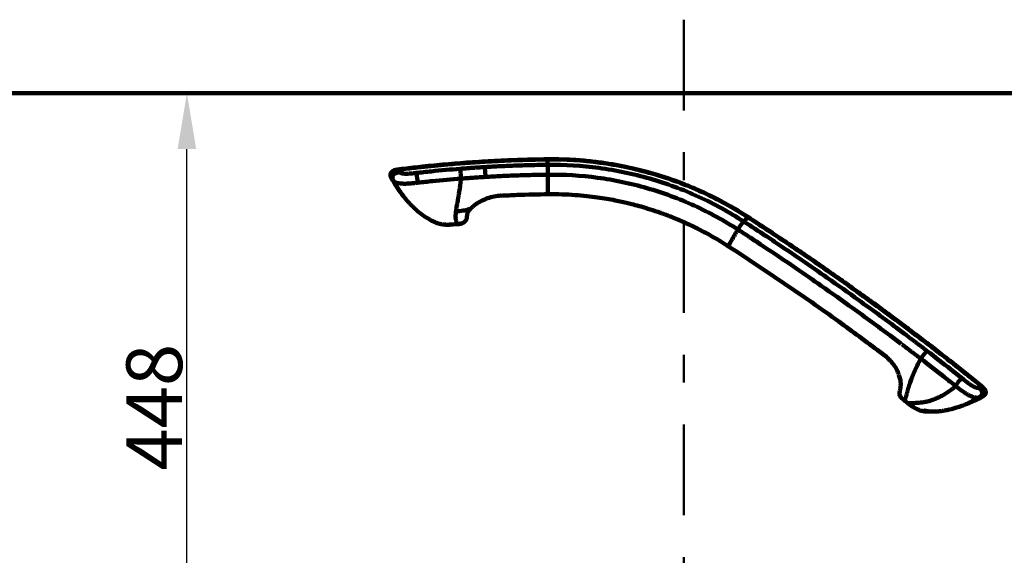
# Model space of a CAD drawing. Units: millimetres. Extents: x 0 to 4000, y 0 to 4000.
# Drawn here: x 1191 to 1897, y 1393 to 1777 of the extents above; entities that cross this region are included whole.
import ezdxf

# ---------------------------------------------------------------- set-up
doc = ezdxf.new("R2010")
doc.units = ezdxf.units.MM
doc.header["$MEASUREMENT"] = 0
doc.linetypes.add('2-1 Center', pattern=[145, 65, -30, 20, -30])
doc.linetypes.add('Center', pattern=[4, 2.5, -0.5, 0.5, -0.5])
doc.layers.add('___', color=1, linetype='Center')
doc.layers.add('RAHMEN025', color=3, linetype='Continuous', lineweight=9)
doc.styles.add('Arial', font='arial.ttf')
doc.dimstyles.new('Standard (TOTO) (Bathtub)', dxfattribs={"dimscale": 0.8, "dimtxt": 40, "dimasz": 40, "dimexe": 20, "dimexo": 15, "dimgap": 3, "dimtad": 1, "dimtoh": 1, "dimdec": 0, "dimzin": 1, "dimdsep": 46, "dimtxsty": 'Arial', "dimcen": 20, "dimadec": 0, "dimazin": 1, "dimtfac": 1, "dimtdec": 4, "dimtix": 1, "dimtofl": 0, "dimtmove": 1, "dimatfit": 3, "dimfxl": 0, "dimtolj": 1, "dimtzin": 1, "dimarcsym": 0})

# ---------------------------------------------------------------- blocks, each defined once
blk = doc.blocks.new('*D2')
at = {"layer": 'Defpoints', "color": 0}
for p in [(1308.76, 1724.45), (1311.1, 1724.45), (1308.76, 1274.54)]:
    blk.add_point(p, dxfattribs=at)
at = {"layer": 'RAHMEN025', "color": 0, "lineweight": -2}
for p, q in [((1323.76, 1724.45), (1331.1, 1724.45)), ((1311.1, 1314.54), (1311.1, 1684.45)), ((1323.76, 1274.54), (1331.1, 1274.54))]:
    blk.add_line(p, q, dxfattribs=at)
at = {"layer": 'RAHMEN025', "color": 0}
for points in [[(1317.77, 1684.45), (1304.43, 1684.45), (1311.1, 1724.45)], [(1304.43, 1314.54), (1317.77, 1314.54), (1311.1, 1274.54)]]:
    blk.add_solid(points, dxfattribs=at)
at = {"layer": 'RAHMEN025', "color": 0, "insert": (1287.68, 1499.49), "char_height": 40, "attachment_point": 5, "rotation": 90, "style": 'Arial'}
blk.add_mtext('\\A1;448', dxfattribs=at)
blk = doc.blocks.new('*D3')
at = {"layer": 'Defpoints', "color": 0}
for p in [(1365.41, 1724.44), (733.54, 1149.31), (1106.93, 1149.31)]:
    blk.add_point(p, dxfattribs=at)
at = {"layer": 'RAHMEN025', "color": 0, "lineweight": -2}
for p, q in [((1350.41, 1724.44), (713.54, 1724.44)), ((733.54, 1684.44), (733.54, 1189.31)), ((1091.93, 1149.31), (713.54, 1149.31))]:
    blk.add_line(p, q, dxfattribs=at)
at = {"layer": 'RAHMEN025', "color": 0}
for points in [[(740.21, 1684.44), (726.88, 1684.44), (733.54, 1724.44)], [(726.88, 1189.31), (740.21, 1189.31), (733.54, 1149.31)]]:
    blk.add_solid(points, dxfattribs=at)
at = {"layer": 'RAHMEN025', "color": 0, "insert": (710.12, 1436.88), "char_height": 40, "attachment_point": 5, "rotation": 90, "style": 'Arial'}
blk.add_mtext('\\A1;565', dxfattribs=at)
blk = doc.blocks.new('FSSS')
at = {"color": 0, "linetype": 'ByBlock', "lineweight": -2}
for p, q in [((449637.85, 213051.94), (449637.86, 213051.78)), ((449525.32, 213041.23), (449525.42, 213041.76)), ((449535.26, 213045.17), (449535.17, 213045.17)), ((449536.11, 213045.12), (449535.26, 213045.17)), ((449604.26, 213025.95), (449604.29, 213025.92)), ((449557.28, 213006.84), (449557.57, 213006.73)), ((449580.12, 213011), (449580.24, 213011.93)), ((449781.53, 213010.29), (449781.73, 213010.37)), ((449573.26, 213005.53), (449570.27, 213005.29)), ((449570.34, 213005.23), (449573.3, 213005.45)), ((449570.34, 213005.23), (449573.3, 213005.45)), ((449883.39, 212907.73), (449883.38, 212907.72)), ((449928.83, 212905.4), (449928.62, 212905.34)), ((449944.76, 212892.85), (449928.87, 212905.44)), ((449944.8, 212892.8), (449943.69, 212893.41)), ((449946.1, 212880.12), (449946.43, 212880.28)), ((449933.44, 212874.85), (449933.25, 212874.79)), ((449933.98, 212875.06), (449933.44, 212874.85)), ((449910.09, 212871.19), (449911.78, 212871.14))]:
    blk.add_line(p, q, dxfattribs=at)
for points, knots in [([(449637.85, 213051.96), (449631.55, 213051.86), (449618.99, 213051.64), (449600.42, 213050.84), (449582.4, 213049.75), (449565.14, 213048.37), (449549.47, 213046.87), (449539.58, 213045.7), (449535.17, 213045.18)], [0, 0, 0, 0, 0.183584, 0.366107, 0.541461, 0.709676, 0.870713, 1, 1, 1, 1]), ([(449637.86, 213051.78), (449637.06, 213051.77), (449634.67, 213051.74), (449629.88, 213051.66), (449623.5, 213051.51), (449615.52, 213051.27), (449605.95, 213050.89), (449594, 213050.28), (449580.46, 213049.4), (449564.55, 213048.13), (449549.77, 213046.69), (449539.77, 213045.56), (449536.11, 213045.12)], [0.0203859, 0.0203859, 0.0203859, 0.0203859, 0.0227673, 0.0275302, 0.0346746, 0.041819, 0.0513449, 0.0632522, 0.0775409, 0.0918297, 0.1108814, 0.1218668, 0.1218668, 0.1218668, 0.1218668]), ([(449781.75, 213010.39), (449778.57, 213012.4), (449772.21, 213016.43), (449762.58, 213021.77), (449753.26, 213026.48), (449744.55, 213030.45), (449736.52, 213033.78), (449729.18, 213036.56), (449722.54, 213038.85), (449716.17, 213040.87), (449709.51, 213042.8), (449702.01, 213044.74), (449693.56, 213046.65), (449684.12, 213048.44), (449673.7, 213049.99), (449662.31, 213051.19), (449650.25, 213051.95), (449641.99, 213051.95), (449637.85, 213051.95)], [0, 0, 0, 0, 0.074211, 0.148734, 0.217498, 0.280456, 0.337712, 0.38932, 0.435312, 0.476426, 0.521281, 0.572192, 0.629194, 0.692369, 0.761719, 0.837026, 0.918393, 1, 1, 1, 1]), ([(449781.53, 213010.29), (449771.09, 213017.05), (449760.03, 213023.13), (449737, 213033.66), (449725.03, 213038.1), (449700.56, 213045.17), (449688.05, 213047.79), (449662.94, 213051.18), (449650.33, 213051.93), (449637.86, 213051.78)], [0, 0, 0, 0, 0.25, 0.25, 0.5, 0.5, 0.75, 0.75, 1, 1, 1, 1]), ([(449637.86, 213051.78), (449637.86, 213051.69), (449637.86, 213051.52), (449637.87, 213051.24), (449637.88, 213050.95), (449637.88, 213050.66), (449637.89, 213050.35), (449637.89, 213050.04), (449637.9, 213049.72), (449637.9, 213049.39), (449637.91, 213049.04), (449637.92, 213048.69), (449637.92, 213048.34), (449637.93, 213048.09), (449637.93, 213047.96)], [0, 0, 0, 0, 0.083413, 0.166816, 0.250207, 0.333586, 0.416951, 0.5003, 0.583633, 0.666948, 0.750243, 0.833518, 0.916771, 1, 1, 1, 1]), ([(449525.42, 213041.76), (449525.42, 213041.76), (449525.42, 213041.76), (449525.42, 213041.75), (449525.41, 213041.74), (449525.41, 213041.73), (449525.39, 213041.66), (449525.36, 213041.52), (449525.35, 213041.38), (449525.35, 213041.24), (449525.36, 213041.11), (449525.39, 213040.98), (449525.41, 213040.91)], [0, 0, 0, 0, 0.00915, 0.0183, 0.02745, 0.0366, 0.06667, 0.27745, 0.5183, 0.550003, 0.75915, 1, 1, 1, 1]), ([(449530.32, 213043.77), (449529.09, 213043.6), (449526.8, 213043.28), (449525.57, 213041.71), (449525.41, 213040.91)], [0.3786242, 0.3786242, 0.3786242, 0.3786242, 0.7119575, 1, 1, 1, 1]), ([(449525.43, 213041.78), (449525.42, 213041.77), (449525.42, 213041.76), (449525.41, 213041.74), (449525.41, 213041.74)], [0, 0, 0, 0, 0.500109, 1, 1, 1, 1]), ([(449535.27, 213045.21), (449534.09, 213045.08), (449532, 213044.85), (449529.19, 213044.45), (449527.38, 213043.85), (449526.09, 213042.99), (449525.68, 213042.25), (449525.45, 213041.84)], [0, 0, 0, 0, 0.313085, 0.553806, 0.737968, 0.855026, 1, 1, 1, 1]), ([(449530.32, 213043.77), (449530.33, 213043.79), (449530.33, 213043.81), (449530.35, 213043.85), (449530.37, 213043.89), (449530.41, 213043.93), (449530.45, 213043.97), (449530.49, 213043.99), (449530.5, 213044.01)], [0, 0, 0, 0, 0.176811, 0.34915, 0.517311, 0.681609, 0.842385, 1, 1, 1, 1]), ([(449530.81, 213043.28), (449530.78, 213043.3), (449530.71, 213043.34), (449530.59, 213043.42), (449530.48, 213043.5), (449530.4, 213043.58), (449530.35, 213043.64), (449530.32, 213043.71), (449530.32, 213043.75), (449530.32, 213043.77)], [0, 0, 0, 0, 0.125188, 0.250344, 0.500566, 0.63007, 0.751005, 0.878914, 1, 1, 1, 1]), ([(449530.5, 213044.01), (449530.52, 213044.02), (449530.56, 213044.04), (449530.62, 213044.08), (449530.69, 213044.11), (449530.77, 213044.15), (449530.86, 213044.19), (449530.96, 213044.22), (449531.06, 213044.26), (449531.17, 213044.29), (449531.43, 213044.37), (449531.9, 213044.49), (449532.64, 213044.64), (449533.46, 213044.77), (449534.32, 213044.9), (449535.22, 213045.01), (449535.81, 213045.08), (449536.11, 213045.12)], [0, 0, 0, 0, 0.027416, 0.054412, 0.081057, 0.10742, 0.133572, 0.159588, 0.185543, 0.211513, 0.237572, 0.355924, 0.482474, 0.601575, 0.736334, 0.866885, 1, 1, 1, 1]), ([(449531.64, 213042.74), (449531.57, 213042.79), (449531.44, 213042.87), (449531.26, 213042.99), (449531.08, 213043.11), (449530.95, 213043.19), (449530.87, 213043.24), (449530.85, 213043.25), (449530.83, 213043.27), (449530.82, 213043.27), (449530.81, 213043.28)], [0.42185, 0.42185, 0.42185, 0.42185, 0.5323375, 0.642825, 0.7533125, 0.8638, 0.87535, 0.8869, 0.89845, 0.91, 0.91, 0.91, 0.91]), ([(449531.82, 213042.62), (449531.87, 213042.59), (449531.95, 213042.54), (449532.08, 213042.45), (449532.22, 213042.37), (449532.37, 213042.29), (449532.53, 213042.21), (449532.71, 213042.13), (449532.9, 213042.05), (449533.18, 213041.95), (449533.57, 213041.84), (449534.34, 213041.68), (449535.33, 213041.58), (449536.51, 213041.56), (449537.46, 213041.58), (449538.46, 213041.63), (449539.48, 213041.7), (449540.5, 213041.8), (449541.36, 213041.88), (449542.04, 213041.96), (449542.56, 213042.01), (449543.07, 213042.07), (449543.41, 213042.11), (449543.59, 213042.13)], [0, 0, 0, 0, 0.03125, 0.0625, 0.09375, 0.125, 0.15625, 0.1875, 0.21875, 0.25, 0.3125, 0.375, 0.5, 0.5625, 0.625, 0.6875, 0.75, 0.8125, 0.875, 0.90625, 0.9375, 0.96875, 1, 1, 1, 1]), ([(449543.59, 213042.13), (449547.26, 213042.54), (449557.82, 213043.66), (449568.39, 213044.61), (449575.29, 213045.14)], [0.08215066, 0.08215066, 0.08215066, 0.08215066, 0.09318706, 0.11382019, 0.11382019, 0.11382019, 0.11382019]), ([(449543.59, 213042.13), (449543.6, 213042.11), (449543.64, 213042.07), (449543.69, 213042), (449543.74, 213041.93), (449543.79, 213041.85), (449543.83, 213041.76), (449543.88, 213041.66), (449543.92, 213041.55), (449543.96, 213041.43), (449544, 213041.29), (449544.04, 213041.14), (449544.08, 213040.97), (449544.11, 213040.78), (449544.15, 213040.57), (449544.18, 213040.35), (449544.22, 213040.1), (449544.25, 213039.84), (449544.29, 213039.57), (449544.33, 213039.28), (449544.37, 213038.98), (449544.41, 213038.68), (449544.46, 213038.38), (449544.5, 213038.13), (449544.53, 213037.93), (449544.56, 213037.78), (449544.58, 213037.63), (449544.61, 213037.48), (449544.64, 213037.33), (449544.67, 213037.18), (449544.7, 213037.03), (449544.74, 213036.84), (449544.79, 213036.6), (449544.85, 213036.31), (449544.92, 213036.02), (449544.99, 213035.74), (449545.06, 213035.46), (449545.11, 213035.28), (449545.13, 213035.19)], [0, 0, 0, 0, 0.03125, 0.0625, 0.09375, 0.125, 0.15625, 0.1875, 0.21875, 0.25, 0.28125, 0.3125, 0.34375, 0.375, 0.40625, 0.4375, 0.46875, 0.5, 0.53125, 0.5625, 0.59375, 0.625, 0.65625, 0.6875, 0.703125, 0.71875, 0.734375, 0.75, 0.765625, 0.78125, 0.796875, 0.8125, 0.84375, 0.875, 0.90625, 0.9375, 0.96875, 1, 1, 1, 1]), ([(449575.29, 213045.14), (449575.65, 213045.17), (449576.39, 213045.23), (449577.49, 213045.31), (449578.71, 213045.4), (449580.18, 213045.51), (449581.9, 213045.64), (449583.61, 213045.76), (449585.08, 213045.86), (449586.31, 213045.94), (449587.41, 213046.01), (449588.51, 213046.09), (449589.56, 213046.15), (449590.47, 213046.21), (449591.18, 213046.25), (449591.7, 213046.28), (449592.07, 213046.31), (449592.37, 213046.33), (449592.65, 213046.34), (449592.83, 213046.35), (449592.92, 213046.36)], [0.04708706, 0.04708706, 0.04708706, 0.04708706, 0.04818499, 0.04928291, 0.05038083, 0.05184472, 0.05367459, 0.05550445, 0.05696835, 0.05806627, 0.05916419, 0.06026211, 0.06136003, 0.06227496, 0.06300691, 0.06346437, 0.06383035, 0.06410483, 0.06437931, 0.06465379, 0.06465379, 0.06465379, 0.06465379]), ([(449575.29, 213045.14), (449575.3, 213045.05), (449575.31, 213044.96), (449575.33, 213044.71), (449575.35, 213044.55), (449575.38, 213044.17), (449575.41, 213043.94), (449575.45, 213043.42), (449575.48, 213043.13), (449575.53, 213042.49), (449575.56, 213042.13), (449575.62, 213041.38), (449575.65, 213040.99), (449575.71, 213040.17), (449575.74, 213039.76), (449575.81, 213038.93), (449575.84, 213038.51), (449575.87, 213038.1)], [0, 0, 0, 0, 0.125, 0.125, 0.25, 0.25, 0.375, 0.375, 0.5, 0.5, 0.625, 0.625, 0.75, 0.75, 0.875, 0.875, 1, 1, 1, 1]), ([(449592.92, 213046.36), (449596.67, 213046.58), (449604.17, 213046.98), (449615.42, 213047.45), (449625.42, 213047.75), (449632.93, 213047.9), (449636.68, 213047.95), (449637.93, 213047.96)], [0.01636656, 0.01636656, 0.01636656, 0.01636656, 0.02756821, 0.03876986, 0.0499715, 0.05743927, 0.06117312, 0.06117312, 0.06117312, 0.06117312]), ([(449592.92, 213046.36), (449592.93, 213046.27), (449592.94, 213046.17), (449592.96, 213045.92), (449592.97, 213045.76), (449593, 213045.38), (449593.01, 213045.15), (449593.05, 213044.63), (449593.07, 213044.34), (449593.11, 213043.7), (449593.13, 213043.34), (449593.18, 213042.59), (449593.2, 213042.19), (449593.25, 213041.38), (449593.27, 213040.96), (449593.32, 213040.13), (449593.34, 213039.72), (449593.37, 213039.3)], [0, 0, 0, 0, 0.125, 0.125, 0.25, 0.25, 0.375, 0.375, 0.5, 0.5, 0.625, 0.625, 0.75, 0.75, 0.875, 0.875, 1, 1, 1, 1]), ([(449637.93, 213047.96), (449650.11, 213048.11), (449662.44, 213047.37), (449686.98, 213044.07), (449699.2, 213041.5), (449723.11, 213034.6), (449734.81, 213030.26), (449757.31, 213019.97), (449768.12, 213014.03), (449778.33, 213007.42)], [0, 0, 0, 0, 0.25, 0.25, 0.5, 0.5, 0.75, 0.75, 1, 1, 1, 1]), ([(449638.02, 213040.9), (449638.02, 213041.07), (449638.01, 213041.44), (449638.01, 213042.02), (449638, 213042.64), (449637.99, 213043.3), (449637.98, 213043.97), (449637.97, 213044.64), (449637.97, 213045.29), (449637.96, 213045.88), (449637.95, 213046.4), (449637.95, 213046.83), (449637.94, 213047.19), (449637.94, 213047.47), (449637.93, 213047.68), (449637.93, 213047.84), (449637.93, 213047.92), (449637.93, 213047.96)], [0, 0, 0, 0, 0.057631, 0.120568, 0.187434, 0.256551, 0.326126, 0.394708, 0.461838, 0.528574, 0.596938, 0.667714, 0.739783, 0.810982, 0.879077, 0.942395, 1, 1, 1, 1]), ([(449525.29, 213041.28), (449525.27, 213040.98), (449525.22, 213040.38), (449525.51, 213039.22), (449525.94, 213038.45), (449526.22, 213037.94)], [0, 0, 0, 0, 0.2544693, 0.5053603, 1, 1, 1, 1]), ([(449525.41, 213040.91), (449525.38, 213040.76), (449525.36, 213040.54), (449525.37, 213040.24), (449525.4, 213040.02), (449525.44, 213039.81), (449525.5, 213039.59), (449525.55, 213039.44), (449525.6, 213039.3), (449525.65, 213039.16), (449525.73, 213038.97), (449525.82, 213038.77), (449525.92, 213038.57), (449526.02, 213038.37), (449526.12, 213038.18), (449526.23, 213037.99), (449526.3, 213037.86), (449526.37, 213037.73), (449526.41, 213037.67), (449526.45, 213037.6)], [0, 0, 0, 0, 0.125, 0.1875, 0.25, 0.3125, 0.375, 0.4375, 0.449997, 0.5, 0.5625, 0.625, 0.6875, 0.75, 0.8125, 0.875, 0.93333, 0.9375, 1, 1, 1, 1]), ([(449526.11, 213038.13), (449527.51, 213035.8), (449530.12, 213031.46), (449533.6, 213026.64), (449535.69, 213024.19), (449536.25, 213023.53)], [0, 0, 0, 0, 0.457863, 0.853955, 1, 1, 1, 1]), ([(449526.45, 213037.6), (449526.39, 213037.68), (449526.29, 213037.81), (449526.23, 213037.94), (449526.2, 213037.99)], [0, 0, 0, 0, 0.645243, 1, 1, 1, 1]), ([(449527.58, 213036.43), (449527.53, 213036.47), (449527.42, 213036.56), (449527.25, 213036.72), (449527.08, 213036.88), (449526.98, 213036.99), (449526.92, 213037.04), (449526.91, 213037.06), (449526.9, 213037.07), (449526.85, 213037.12), (449526.76, 213037.21), (449526.65, 213037.34), (449526.54, 213037.47), (449526.48, 213037.56), (449526.45, 213037.6)], [0, 0, 0, 0, 0.1104875, 0.220975, 0.3314625, 0.44195, 0.4535, 0.46505, 0.4766, 0.48815, 0.5936125, 0.699075, 0.8045375, 0.91, 0.91, 0.91, 0.91]), ([(449545.13, 213035.19), (449544.88, 213035.16), (449544.38, 213035.1), (449543.63, 213035.02), (449542.89, 213034.94), (449541.89, 213034.83), (449540.64, 213034.71), (449539.16, 213034.59), (449537.7, 213034.51), (449536.27, 213034.46), (449534.91, 213034.45), (449533.19, 213034.5), (449531.67, 213034.66), (449530.43, 213034.93), (449529.77, 213035.13), (449529.31, 213035.32), (449529, 213035.46), (449528.72, 213035.6), (449528.47, 213035.75), (449528.24, 213035.9), (449528.04, 213036.05), (449527.86, 213036.19), (449527.76, 213036.28), (449527.7, 213036.32)], [0, 0, 0, 0, 0.03125, 0.0625, 0.09375, 0.125, 0.1875, 0.25, 0.3125, 0.375, 0.4375, 0.5, 0.625, 0.6875, 0.75, 0.78125, 0.8125, 0.84375, 0.875, 0.90625, 0.9375, 0.96875, 1, 1, 1, 1]), ([(449536.3, 213023.46), (449535.97, 213023.84), (449535.11, 213024.81), (449533.64, 213026.79), (449531.94, 213029.21), (449530.2, 213031.94), (449528.78, 213034.36), (449527.95, 213035.87), (449527.7, 213036.32)], [0, 0, 0, 0, 0.124391, 0.317308, 0.512007, 0.709909, 0.912725, 1, 1, 1, 1]), ([(449575.87, 213038.1), (449569.03, 213037.56), (449558.78, 213036.65), (449548.54, 213035.57), (449545.13, 213035.19)], [0.08215066, 0.08215066, 0.08215066, 0.08215066, 0.10278379, 0.11310036, 0.11310036, 0.11310036, 0.11310036]), ([(449572.26, 213014.74), (449572.27, 213014.8), (449572.29, 213014.96), (449572.35, 213015.41), (449572.44, 213016.09), (449572.62, 213017.23), (449572.85, 213018.6), (449573.11, 213020.05), (449573.36, 213021.48), (449573.57, 213022.61), (449573.74, 213023.6), (449573.81, 213023.98), (449573.86, 213024.3), (449573.91, 213024.59), (449573.98, 213024.99), (449574.09, 213025.61), (449574.22, 213026.4), (449574.41, 213027.53), (449574.65, 213028.99), (449574.99, 213031.16), (449575.27, 213033.14), (449575.42, 213034.35), (449575.45, 213034.53)], [0.1357615, 0.1357615, 0.1357615, 0.1357615, 0.149824, 0.1709177, 0.2295115, 0.2881052, 0.3857615, 0.4638865, 0.5107615, 0.5888865, 0.6156722, 0.6357615, 0.6357615, 0.6558508, 0.6709177, 0.6826365, 0.7295115, 0.7607615, 0.8076365, 0.8857615, 0.9834177, 1, 1, 1, 1]), ([(449575.45, 213034.53), (449575.46, 213034.63), (449575.48, 213034.82), (449575.52, 213035.12), (449575.56, 213035.39), (449575.62, 213035.93), (449575.72, 213036.73), (449575.8, 213037.5), (449575.85, 213037.94), (449575.86, 213038.04), (449575.87, 213038.1)], [0.6034714, 0.6034714, 0.6034714, 0.6034714, 0.6368048, 0.6701381, 0.7034714, 0.7286714, 0.8538714, 0.9701381, 0.9790714, 1, 1, 1, 1]), ([(449593.37, 213039.3), (449593.28, 213039.3), (449593.09, 213039.29), (449592.82, 213039.27), (449592.51, 213039.25), (449592.14, 213039.22), (449591.62, 213039.19), (449590.92, 213039.15), (449590.01, 213039.09), (449588.97, 213039.02), (449587.89, 213038.95), (449586.81, 213038.87), (449585.59, 213038.79), (449584.14, 213038.69), (449582.44, 213038.57), (449580.74, 213038.45), (449579.28, 213038.35), (449578.05, 213038.26), (449576.95, 213038.18), (449576.23, 213038.13), (449575.87, 213038.1)], [0.04708706, 0.04708706, 0.04708706, 0.04708706, 0.04736154, 0.04763603, 0.04791051, 0.04827648, 0.04873395, 0.04946589, 0.05038083, 0.05147875, 0.05257667, 0.05367459, 0.05477251, 0.0562364, 0.05806627, 0.05989613, 0.06136003, 0.06245795, 0.06355587, 0.06465379, 0.06465379, 0.06465379, 0.06465379]), ([(449638.02, 213040.9), (449636.78, 213040.88), (449633.05, 213040.83), (449625.61, 213040.68), (449615.68, 213040.39), (449604.52, 213039.92), (449597.08, 213039.52), (449593.37, 213039.3)], [0.01636653, 0.01636653, 0.01636653, 0.01636653, 0.02010041, 0.02756818, 0.03876983, 0.04997147, 0.06117312, 0.06117312, 0.06117312, 0.06117312]), ([(449774.28, 213001.54), (449764.37, 213007.96), (449753.88, 213013.73), (449732.04, 213023.71), (449720.69, 213027.92), (449697.48, 213034.63), (449685.62, 213037.12), (449661.8, 213040.32), (449649.84, 213041.04), (449638.02, 213040.9)], [0, 0, 0, 0, 0.25, 0.25, 0.5, 0.5, 0.75, 0.75, 1, 1, 1, 1]), ([(449638.02, 213040.9), (449638.03, 213039.95), (449638.05, 213038.07), (449638.08, 213035.41), (449638.11, 213032.94), (449638.13, 213030.73), (449638.15, 213028.86), (449638.16, 213027.54), (449638.17, 213026.86), (449638.16, 213026.97), (449638.16, 213026.99)], [0, 0, 0, 0, 0.136395, 0.272895, 0.409269, 0.545763, 0.682214, 0.818758, 0.955338, 1, 1, 1, 1]), ([(449536.25, 213023.45), (449536.79, 213022.82), (449537.84, 213021.58), (449539.35, 213019.98), (449540.71, 213018.64), (449541.87, 213017.5), (449543.1, 213016.35), (449544.4, 213015.16), (449545.69, 213014.04), (449546.93, 213013.03), (449548.1, 213012.14), (449549.14, 213011.39), (449550.27, 213010.63), (449551.56, 213009.81), (449553.17, 213008.87), (449555.15, 213007.81), (449556.56, 213007.15), (449557.33, 213006.78)], [0, 0, 0, 0, 0.048677, 0.094778, 0.138808, 0.183349, 0.237615, 0.302572, 0.378157, 0.454634, 0.528998, 0.589756, 0.639048, 0.699729, 0.77937, 0.878784, 1, 1, 1, 1]), ([(449583.89, 213017.6), (449584.41, 213018.09), (449585.4, 213019.01), (449587.25, 213020.33), (449589.15, 213021.48), (449591.17, 213022.51), (449593.06, 213023.34), (449594.38, 213023.84), (449594.87, 213024.02)], [0, 0, 0, 0, 0.216095, 0.409981, 0.58221, 0.732418, 0.901663, 1, 1, 1, 1]), ([(449594.86, 213024.02), (449596.46, 213024.52), (449599.56, 213025.49), (449602.73, 213025.76), (449604.27, 213025.89)], [0, 0, 0, 0, 0.5142436, 1, 1, 1, 1]), ([(449604.3, 213025.81), (449608.22, 213026.01), (449619.59, 213026.6), (449630.98, 213026.78), (449638.43, 213026.9)], [0, 0, 0, 0, 0.345113, 1, 1, 1, 1]), ([(449638.16, 213026.9), (449641.53, 213026.9), (449648, 213026.89), (449657.29, 213026.4), (449665.75, 213025.64), (449673.37, 213024.69), (449680.1, 213023.64), (449685.95, 213022.56), (449690.93, 213021.52), (449695.31, 213020.51), (449699.86, 213019.37), (449705.2, 213017.92), (449711.67, 213015.98), (449719.08, 213013.5), (449727.38, 213010.38), (449736.52, 213006.52), (449746.38, 213001.82), (449756.91, 212996.19), (449763.94, 212991.8), (449767.59, 212989.52)], [0, 0, 0, 0, 0.07383, 0.141898, 0.204062, 0.260218, 0.310285, 0.353476, 0.390701, 0.421937, 0.452151, 0.493774, 0.543201, 0.600408, 0.665344, 0.737925, 0.818024, 0.905463, 1, 1, 1, 1]), ([(449572.26, 213014.74), (449572.24, 213014.63), (449572.22, 213014.42), (449572.18, 213014.11), (449572.15, 213013.81), (449572.12, 213013.52), (449572.09, 213013.24), (449572.07, 213012.96), (449572.05, 213012.7), (449572.04, 213012.44), (449572.02, 213012.19), (449572.01, 213011.94), (449572, 213011.71), (449571.99, 213011.07), (449572.01, 213010.14), (449572.12, 213009), (449572.31, 213008.01), (449572.55, 213007.2), (449572.78, 213006.55), (449573.01, 213006.02), (449573.18, 213005.69), (449573.26, 213005.53)], [0, 0, 0, 0, 0.021258, 0.042448, 0.063569, 0.084617, 0.10559, 0.126484, 0.147296, 0.168022, 0.188661, 0.209207, 0.229658, 0.25001, 0.377873, 0.499995, 0.628527, 0.749997, 0.836923, 0.920321, 1, 1, 1, 1]), ([(449572.26, 213014.74), (449573.99, 213014.82), (449576.56, 213014.94), (449579.78, 213015.51), (449581.85, 213016.25), (449583.25, 213016.97), (449583.78, 213017.55), (449583.87, 213017.65)], [0, 0, 0, 0, 0.412193, 0.609225, 0.793259, 0.962339, 1, 1, 1, 1]), ([(449580.23, 213011.49), (449580.23, 213011.67), (449580.22, 213012.02), (449580.34, 213012.77), (449580.66, 213013.71), (449581.34, 213014.86), (449582.34, 213016.18), (449583.46, 213017.21), (449584, 213017.7)], [0, 0, 0, 0, 0.197108, 0.382895, 0.556861, 0.718225, 0.86622, 1, 1, 1, 1]), ([(449557.48, 213006.72), (449557.93, 213006.53), (449558.5, 213006.28), (449559.1, 213006.1), (449559.24, 213006.06)], [0, 0, 0, 0, 0.768018, 1, 1, 1, 1]), ([(449557.57, 213006.73), (449558.15, 213006.48), (449559.58, 213005.87), (449562, 213005.34), (449565.67, 213004.96), (449568.43, 213005.16), (449570.27, 213005.29)], [0, 0, 0, 0, 0.146671, 0.359981, 0.573336, 1, 1, 1, 1]), ([(449573.26, 213005.53), (449574.31, 213005.62), (449575.87, 213005.75), (449577.76, 213006.59), (449578.92, 213007.54), (449579.73, 213008.81), (449580.19, 213010.16), (449580.14, 213011.08), (449580.13, 213011.49)], [0, 0, 0, 0, 0.304139, 0.449878, 0.591893, 0.734345, 0.88228, 1, 1, 1, 1]), ([(449573.3, 213005.45), (449573.3, 213005.45), (449573.72, 213005.48), (449574.98, 213005.58), (449576.78, 213005.98), (449578.45, 213006.95), (449579.02, 213007.81), (449579.28, 213008.2)], [0, 0, 0, 0, 0.000009, 0.182299, 0.553524, 0.795409, 1, 1, 1, 1]), ([(449579.32, 213008.17), (449579.38, 213008.24), (449579.52, 213008.43), (449579.6, 213008.66), (449579.65, 213008.79)], [0, 0, 0, 0, 0.392829, 1, 1, 1, 1]), ([(449778.33, 213007.42), (449778.29, 213007.38), (449778.2, 213007.29), (449778.04, 213007.12), (449777.82, 213006.87), (449777.55, 213006.53), (449777.21, 213006.07), (449776.81, 213005.5), (449776.36, 213004.84), (449775.91, 213004.14), (449775.45, 213003.43), (449775.03, 213002.75), (449774.64, 213002.13), (449774.39, 213001.73), (449774.28, 213001.54)], [0, 0, 0, 0, 0.072953, 0.154518, 0.242318, 0.332363, 0.420434, 0.504863, 0.588324, 0.67379, 0.760761, 0.846334, 0.927055, 1, 1, 1, 1]), ([(449778.33, 213007.42), (449778.72, 213007.16), (449779.88, 213006.41), (449782.6, 213004.64), (449787.65, 213001.35), (449795.78, 212996), (449806.96, 212988.55), (449821.53, 212978.67), (449839.82, 212966.02), (449862.47, 212949.92), (449878.91, 212937.86), (449887.82, 212931.21)], [0.1019746, 0.1019746, 0.1019746, 0.1019746, 0.1033636, 0.1061415, 0.1116974, 0.1214202, 0.1353099, 0.1519775, 0.174201, 0.2019803, 0.2353156, 0.2353156, 0.2353156, 0.2353156]), ([(449928.62, 212905.34), (449916.77, 212914.63), (449894.84, 212931.42), (449864.49, 212953.69), (449839.89, 212971.1), (449820.25, 212984.62), (449804.63, 212995.13), (449793.11, 213002.75), (449785.75, 213007.55), (449782.59, 213009.6), (449781.53, 213010.29)], [0.1019744, 0.1019744, 0.1019744, 0.1019744, 0.1471368, 0.1847721, 0.2148804, 0.2374616, 0.2562792, 0.2713333, 0.2788604, 0.2826239, 0.2826239, 0.2826239, 0.2826239]), ([(449928.88, 212905.44), (449925.33, 212908.21), (449918.53, 212913.52), (449908.71, 212921.05), (449899.74, 212927.86), (449891.63, 212933.95), (449884.82, 212939.01), (449879.2, 212943.15), (449874.67, 212946.46), (449870.69, 212949.36), (449867.03, 212952.02), (449862.9, 212955), (449857.8, 212958.65), (449851.49, 212963.15), (449844.23, 212968.27), (449836.04, 212974), (449826.94, 212980.28), (449816.96, 212987.1), (449806.09, 212994.42), (449794.26, 213002.27), (449786.03, 213007.63), (449781.76, 213010.41)], [0, 0, 0, 0, 0.0746874, 0.143178, 0.2054708, 0.2615656, 0.3114636, 0.3463235, 0.3773599, 0.4045733, 0.4280345, 0.4524767, 0.4891405, 0.532027, 0.5811352, 0.6364625, 0.6980062, 0.7645026, 0.8369981, 0.9154952, 1, 1, 1, 1]), ([(449563.58, 213005.23), (449563.96, 213005.17), (449565.64, 213004.91), (449567.91, 213005.07), (449569.78, 213005.2), (449570.34, 213005.23)], [0, 0, 0, 0, 0.1699377, 0.7508429, 1, 1, 1, 1]), ([(449767.63, 212989.59), (449767.6, 212989.58), (449767.48, 212989.52), (449767.72, 212990.13), (449768.27, 212991.28), (449769.15, 212992.89), (449770.22, 212994.78), (449771.46, 212996.89), (449772.81, 212999.15), (449773.79, 213000.75), (449774.28, 213001.54)], [0, 0, 0, 0, 0.037399, 0.175017, 0.312599, 0.450088, 0.587619, 0.725031, 0.862568, 1, 1, 1, 1]), ([(449883.36, 212925.62), (449874.49, 212932.25), (449858.11, 212944.26), (449835.54, 212960.3), (449817.32, 212972.91), (449802.8, 212982.75), (449791.66, 212990.17), (449783.56, 212995.5), (449778.54, 212998.78), (449775.83, 213000.54), (449774.67, 213001.29), (449774.28, 213001.54)], [0.1019746, 0.1019746, 0.1019746, 0.1019746, 0.1353099, 0.1630892, 0.1853127, 0.2019803, 0.21587, 0.2255928, 0.2311487, 0.2339266, 0.2353156, 0.2353156, 0.2353156, 0.2353156]), ([(449767.58, 212989.52), (449780.9, 212980.76), (449807.52, 212963.23), (449843.61, 212938.01), (449866.15, 212921.26), (449875.9, 212914.01)], [0, 0, 0, 0, 0.361923, 0.723964, 1, 1, 1, 1]), ([(449896.27, 212924.87), (449896.34, 212924.82), (449896.5, 212924.69), (449896.83, 212924.44), (449897.32, 212924.07), (449898.01, 212923.55), (449898.9, 212922.88), (449900.03, 212922.02), (449901.44, 212920.95), (449903.03, 212919.73), (449904.63, 212918.52), (449905.99, 212917.48), (449906.98, 212916.72), (449907.63, 212916.22), (449908.1, 212915.86), (449908.52, 212915.54), (449908.94, 212915.22), (449909.37, 212914.9), (449909.64, 212914.68), (449909.79, 212914.57)], [0.12512197, 0.12512197, 0.12512197, 0.12512197, 0.12538742, 0.12574136, 0.12636074, 0.12724557, 0.12830737, 0.1297231, 0.13149276, 0.13361635, 0.13573995, 0.13750961, 0.13874837, 0.13945624, 0.13998714, 0.14051804, 0.14104894, 0.14157983, 0.14211073, 0.14211073, 0.14211073, 0.14211073]), ([(449905.25, 212909.05), (449905.11, 212909.15), (449904.84, 212909.36), (449904.42, 212909.68), (449903.99, 212910.01), (449903.57, 212910.33), (449903.1, 212910.68), (449902.45, 212911.18), (449901.46, 212911.93), (449900.1, 212912.97), (449898.51, 212914.18), (449896.93, 212915.39), (449895.53, 212916.46), (449894.41, 212917.31), (449893.52, 212917.99), (449892.83, 212918.5), (449892.34, 212918.88), (449892.01, 212919.13), (449891.85, 212919.25), (449891.78, 212919.3)], [0.12512197, 0.12512197, 0.12512197, 0.12512197, 0.12565287, 0.12618377, 0.12671467, 0.12724557, 0.12777647, 0.12848433, 0.1297231, 0.13149276, 0.13361635, 0.13573995, 0.13750961, 0.13892534, 0.13998714, 0.14087197, 0.14149135, 0.14184528, 0.14211073, 0.14211073, 0.14211073, 0.14211073]), ([(449909.79, 212914.57), (449909.7, 212914.51), (449909.62, 212914.44), (449909.41, 212914.26), (449909.29, 212914.14), (449909.01, 212913.86), (449908.85, 212913.68), (449908.5, 212913.28), (449908.31, 212913.05), (449907.89, 212912.55), (449907.67, 212912.27), (449907.2, 212911.67), (449906.96, 212911.36), (449906.47, 212910.71), (449906.22, 212910.38), (449905.73, 212909.71), (449905.49, 212909.38), (449905.25, 212909.05)], [0, 0, 0, 0, 0.125, 0.125, 0.25, 0.25, 0.375, 0.375, 0.5, 0.5, 0.625, 0.625, 0.75, 0.75, 0.875, 0.875, 1, 1, 1, 1]), ([(449909.79, 212914.57), (449915.42, 212910.25), (449924.05, 212903.54), (449932.63, 212896.76), (449935.64, 212894.37)], [0.24488167, 0.24488167, 0.24488167, 0.24488167, 0.26617458, 0.27767868, 0.27767868, 0.27767868, 0.27767868]), ([(449875.96, 212914.1), (449877.24, 212913.14), (449879.87, 212911.18), (449882.17, 212908.87), (449883.34, 212907.7)], [0, 0, 0, 0, 0.490293, 1, 1, 1, 1]), ([(449883.35, 212907.69), (449883.38, 212907.66), (449883.79, 212907.24), (449884.58, 212906.34), (449885.71, 212904.94), (449886.84, 212903.31), (449887.92, 212901.46), (449888.89, 212899.43), (449889.33, 212898.1), (449889.56, 212897.41)], [0, 0, 0, 0, 0.010379, 0.124853, 0.255244, 0.405895, 0.579281, 0.777431, 1, 1, 1, 1]), ([(449905.25, 212909.05), (449905.22, 212908.99), (449905.18, 212908.91), (449904.96, 212908.52), (449904.6, 212907.86), (449904.23, 212907.16), (449903.98, 212906.68), (449903.85, 212906.44), (449903.72, 212906.18), (449903.63, 212906.01), (449903.59, 212905.92)], [0, 0, 0, 0, 0.0209037, 0.0297621, 0.1460787, 0.2712537, 0.2964287, 0.3297621, 0.3630954, 0.3964287, 0.3964287, 0.3964287, 0.3964287]), ([(449930.33, 212889.45), (449927.57, 212891.65), (449919.24, 212898.23), (449910.86, 212904.74), (449905.25, 212909.05)], [0.24488167, 0.24488167, 0.24488167, 0.24488167, 0.25552813, 0.27682103, 0.27682103, 0.27682103, 0.27682103]), ([(449903.59, 212905.92), (449903.46, 212905.68), (449903.05, 212904.87), (449902.32, 212903.39), (449901.64, 212901.95), (449901.09, 212900.73), (449900.77, 212900.02), (449900.47, 212899.34), (449900.24, 212898.79), (449900.06, 212898.39), (449899.88, 212897.95), (449899.75, 212897.63), (449899.49, 212897.01), (449899.25, 212896.43), (449898.75, 212895.15), (449898.19, 212893.66), (449897.66, 212892.16), (449897.34, 212891.2), (449897.16, 212890.64), (449897.05, 212890.31), (449896.99, 212890.11), (449896.95, 212889.99), (449896.92, 212889.89), (449896.9, 212889.83), (449896.89, 212889.8)], [0.1576313, 0.1576313, 0.1576313, 0.1576313, 0.1875, 0.2578125, 0.34375, 0.375, 0.421875, 0.4414062, 0.4707031, 0.5, 0.5, 0.5351562, 0.546875, 0.59375, 0.625, 0.75, 0.8476562, 0.90625, 0.9428711, 0.9648438, 0.9789062, 0.9859375, 0.9929687, 1, 1, 1, 1]), ([(449943.69, 212893.41), (449942.65, 212894.25), (449937.65, 212898.24), (449932.62, 212902.21), (449928.62, 212905.34)], [0.08276588, 0.08276588, 0.08276588, 0.08276588, 0.08675613, 0.10197441, 0.10197441, 0.10197441, 0.10197441]), ([(449889.56, 212897.4), (449889.75, 212896.89), (449890.13, 212895.83), (449890.5, 212894.4), (449890.79, 212892.83), (449890.9, 212891.25), (449890.82, 212889.59), (449890.61, 212888.09), (449890.37, 212886.73), (449890.22, 212886.03), (449890.13, 212885.66)], [0, 0, 0, 0, 0.065446, 0.134162, 0.206133, 0.32011, 0.441325, 0.614329, 0.800566, 1, 1, 1, 1]), ([(449930.33, 212889.45), (449930.38, 212889.54), (449930.47, 212889.71), (449930.6, 212889.97), (449930.73, 212890.23), (449930.88, 212890.49), (449931.02, 212890.75), (449931.17, 212891.01), (449931.32, 212891.27), (449931.46, 212891.49), (449931.57, 212891.66), (449931.65, 212891.79), (449931.74, 212891.92), (449931.83, 212892.05), (449931.92, 212892.18), (449932.04, 212892.35), (449932.2, 212892.55), (449932.39, 212892.79), (449932.66, 212893.1), (449932.93, 212893.37), (449933.2, 212893.61), (449933.41, 212893.76), (449933.6, 212893.89), (449933.79, 212894.01), (449933.95, 212894.09), (449934.07, 212894.15), (449934.16, 212894.18), (449934.24, 212894.22), (449934.35, 212894.26), (449934.49, 212894.3), (449934.65, 212894.34), (449934.81, 212894.37), (449934.95, 212894.39), (449935.1, 212894.4), (449935.24, 212894.4), (449935.37, 212894.39), (449935.5, 212894.38), (449935.59, 212894.38), (449935.64, 212894.37)], [0, 0, 0, 0, 0.03125, 0.0625, 0.09375, 0.125, 0.15625, 0.1875, 0.21875, 0.25, 0.265625, 0.28125, 0.296875, 0.3125, 0.328125, 0.34375, 0.375, 0.40625, 0.4375, 0.5, 0.53125, 0.5625, 0.59375, 0.625, 0.65625, 0.671875, 0.6875, 0.703125, 0.71875, 0.75, 0.78125, 0.8125, 0.84375, 0.875, 0.90625, 0.9375, 0.96875, 1, 1, 1, 1]), ([(449935.64, 212894.37), (449935.78, 212894.26), (449936.07, 212894.03), (449936.5, 212893.69), (449936.94, 212893.34), (449937.37, 212893), (449937.81, 212892.66), (449938.25, 212892.33), (449938.69, 212891.99), (449939.28, 212891.55), (449940.02, 212891.02), (449941.21, 212890.21), (449942.37, 212889.49), (449943.44, 212888.94), (449944.16, 212888.6), (449944.81, 212888.36), (449945.28, 212888.23), (449945.62, 212888.16), (449945.94, 212888.1), (449946.22, 212888.08), (449946.48, 212888.07), (449946.67, 212888.07), (449946.84, 212888.08), (449946.96, 212888.09), (449947.02, 212888.09)], [0, 0, 0, 0, 0.03125, 0.0625, 0.09375, 0.125, 0.15625, 0.1875, 0.21875, 0.25, 0.3125, 0.375, 0.5, 0.5625, 0.625, 0.6875, 0.75, 0.78125, 0.8125, 0.875, 0.90625, 0.9375, 0.96875, 1, 1, 1, 1]), ([(449948.7, 212888.36), (449948.73, 212888.38), (449948.77, 212888.43), (449948.8, 212888.53), (449948.79, 212888.66), (449948.75, 212888.78), (449948.7, 212888.87), (449948.68, 212888.91), (449948.66, 212888.95), (449948.62, 212889.02), (449948.56, 212889.1), (449948.47, 212889.22), (449948.37, 212889.34), (449948.26, 212889.47), (449948.13, 212889.6), (449948, 212889.74), (449947.86, 212889.88), (449947.72, 212890.03), (449947.56, 212890.17), (449947.36, 212890.37), (449947.09, 212890.61), (449946.75, 212890.9), (449946.41, 212891.19), (449946.07, 212891.48), (449945.73, 212891.77), (449945.39, 212892.05), (449945.04, 212892.33), (449944.7, 212892.6), (449944.42, 212892.83), (449944.19, 212893.01), (449944.03, 212893.15), (449943.86, 212893.28), (449943.75, 212893.37), (449943.69, 212893.41)], [0, 0, 0, 0, 0.049237, 0.098475, 0.147712, 0.19695, 0.207638, 0.218325, 0.229013, 0.2397, 0.263459, 0.287219, 0.310978, 0.334737, 0.358497, 0.382256, 0.406016, 0.429775, 0.453534, 0.477294, 0.524813, 0.572331, 0.61985, 0.667369, 0.714887, 0.762406, 0.809925, 0.857444, 0.904963, 0.928722, 0.952481, 0.976241, 1, 1, 1, 1]), ([(449893.56, 212879), (449893.71, 212879.26), (449893.97, 212879.79), (449894.25, 212880.53), (449894.47, 212881.17), (449894.63, 212881.69), (449894.79, 212882.24), (449894.95, 212882.84), (449895.12, 212883.48), (449895.3, 212884.17), (449895.5, 212884.92), (449895.72, 212885.73), (449895.95, 212886.62), (449896.18, 212887.42), (449896.38, 212888.11), (449896.54, 212888.65), (449896.71, 212889.21), (449896.83, 212889.6), (449896.89, 212889.8)], [0.0002698, 0.0002698, 0.0002698, 0.0002698, 0.125, 0.25, 0.3125, 0.375, 0.4375, 0.5, 0.5625, 0.625, 0.6875, 0.75, 0.8125, 0.875, 0.90625, 0.9375, 0.96875, 1, 1, 1, 1]), ([(449930.33, 212889.45), (449930.2, 212889.34), (449929.94, 212889.12), (449929.54, 212888.8), (449929.13, 212888.47), (449928.72, 212888.13), (449928.29, 212887.8), (449927.85, 212887.46), (449927.4, 212887.13), (449926.95, 212886.79), (449926.48, 212886.45), (449926.01, 212886.11), (449925.53, 212885.77), (449925.04, 212885.44), (449924.54, 212885.1), (449924.03, 212884.76), (449923.2, 212884.23), (449921.94, 212883.45), (449920.36, 212882.55), (449918.78, 212881.71), (449917.15, 212880.93), (449915.45, 212880.19), (449913.7, 212879.53), (449912.04, 212878.99), (449910.47, 212878.55), (449908.99, 212878.21), (449907.13, 212877.85), (449905.02, 212877.57), (449902.78, 212877.4), (449901.12, 212877.34), (449899.9, 212877.31), (449899.02, 212877.3), (449898.19, 212877.28), (449897.4, 212877.25), (449896.65, 212877.22), (449896.18, 212877.18), (449895.94, 212877.16)], [0, 0, 0, 0, 0.0070017, 0.0141859, 0.0215544, 0.0291089, 0.0368515, 0.0447845, 0.0529101, 0.0612308, 0.0697493, 0.0784685, 0.0873913, 0.0965209, 0.1058607, 0.1154142, 0.125185, 0.153177, 0.1880552, 0.2190419, 0.2504876, 0.2913656, 0.3325493, 0.3740819, 0.4159722, 0.4581997, 0.5007222, 0.5844789, 0.6681411, 0.7510781, 0.7930322, 0.8348899, 0.876582, 0.9180411, 0.9592015, 1, 1, 1, 1]), ([(449946.57, 212881.19), (449946.49, 212881.18), (449946.32, 212881.16), (449946.06, 212881.15), (449945.78, 212881.14), (449945.38, 212881.13), (449944.94, 212881.16), (449944.44, 212881.22), (449943.92, 212881.31), (449943.21, 212881.47), (449942.25, 212881.77), (449941.22, 212882.18), (449939.73, 212882.87), (449938.14, 212883.77), (449936.49, 212884.84), (449935.45, 212885.56), (449934.62, 212886.15), (449934, 212886.61), (449933.38, 212887.07), (449932.77, 212887.54), (449932.16, 212888.02), (449931.55, 212888.49), (449930.94, 212888.97), (449930.54, 212889.29), (449930.33, 212889.45)], [0, 0, 0, 0, 0.03125, 0.0625, 0.09375, 0.125, 0.1875, 0.21875, 0.25, 0.3125, 0.375, 0.4375, 0.5, 0.625, 0.6875, 0.75, 0.78125, 0.8125, 0.84375, 0.875, 0.90625, 0.9375, 0.96875, 1, 1, 1, 1]), ([(449949.26, 212881.77), (449949.92, 212882.16), (449950.87, 212882.71), (449951.63, 212883.85), (449951.83, 212884.63), (449951.82, 212885.23), (449951.75, 212885.67), (449951.64, 212886.02), (449951.4, 212886.59), (449950.78, 212887.55), (449949.35, 212889.05), (449947.23, 212890.88), (449945.65, 212892.15), (449944.81, 212892.82)], [0, 0, 0, 0, 0.144579, 0.205925, 0.257774, 0.296352, 0.321438, 0.342321, 0.372827, 0.468146, 0.611712, 0.793953, 1, 1, 1, 1]), ([(449948.52, 212881.51), (449948.61, 212881.55), (449948.77, 212881.64), (449949.02, 212881.78), (449949.26, 212881.92), (449949.51, 212882.07), (449949.75, 212882.22), (449949.98, 212882.38), (449950.2, 212882.55), (449950.38, 212882.7), (449950.52, 212882.83), (449950.62, 212882.93), (449950.71, 212883.04), (449950.8, 212883.15), (449950.88, 212883.26), (449950.98, 212883.42), (449951.09, 212883.63), (449951.19, 212883.89), (449951.28, 212884.26), (449951.32, 212884.63), (449951.29, 212885.01), (449951.25, 212885.3), (449951.17, 212885.57), (449951.07, 212885.84), (449950.96, 212886.06), (449950.87, 212886.23), (449950.76, 212886.39), (449950.62, 212886.59), (449950.44, 212886.81), (449950.24, 212887.03), (449950.03, 212887.23), (449949.82, 212887.43), (449949.6, 212887.62), (449949.38, 212887.81), (449949.16, 212887.99), (449948.93, 212888.18), (449948.78, 212888.3), (449948.7, 212888.36)], [0, 0, 0, 0, 0.03125, 0.0625, 0.09375, 0.125, 0.15625, 0.1875, 0.21875, 0.25, 0.265625, 0.28125, 0.296875, 0.3125, 0.328125, 0.34375, 0.375, 0.40625, 0.4375, 0.5, 0.53125, 0.5625, 0.59375, 0.625, 0.65625, 0.671875, 0.6875, 0.71875, 0.75, 0.78125, 0.8125, 0.84375, 0.875, 0.90625, 0.9375, 0.96875, 1, 1, 1, 1]), ([(449890.01, 212884.2), (449890.01, 212884.19), (449889.97, 212883.67), (449890.23, 212882.9), (449890.56, 212882.18), (449890.81, 212881.74), (449891.51, 212880.69), (449892.45, 212879.91), (449893.23, 212879.26)], [0, 0, 0, 0, 0.009021, 0.257701, 0.382468, 0.403353, 0.506282, 1, 1, 1, 1]), ([(449893.23, 212879.26), (449892.45, 212879.92), (449891.25, 212880.92), (449890.25, 212882.72), (449889.92, 212884.21), (449890.07, 212885.19), (449890.14, 212885.67)], [0, 0, 0, 0, 0.4021432, 0.6105017, 0.8083126, 1, 1, 1, 1]), ([(449890.12, 212885.6), (449890.06, 212885.32), (449890, 212885.03), (449890.01, 212884.73), (449890.01, 212884.72)], [0, 0, 0, 0, 0.954138, 1, 1, 1, 1]), ([(449893.23, 212879.26), (449893.23, 212879.26), (449893.23, 212879.26), (449893.23, 212879.26), (449893.34, 212879.18), (449893.45, 212879.09), (449893.56, 212879), (449893.56, 212879), (449893.56, 212879), (449893.56, 212879)], [-0.00000006, -0.00000006, -0.00000006, -0.00000006, 0, 0, 0, 0.0004204675, 0.0004204675, 0.0004204675, 0.0004205275, 0.0004205275, 0.0004205275, 0.0004205275]), ([(449946.57, 212881.19), (449946.42, 212881.09), (449945.42, 212880.5), (449943.63, 212879.48), (449940.57, 212877.83), (449937.27, 212876.25), (449935.02, 212875.44), (449933.98, 212875.06)], [0, 0, 0, 0, 0.030961, 0.200452, 0.369523, 0.707791, 1, 1, 1, 1]), ([(449937.44, 212876.41), (449938.88, 212876.93), (449941.93, 212878.04), (449944.79, 212879.53), (449946.3, 212880.31)], [0, 0, 0, 0, 0.472226, 1, 1, 1, 1]), ([(449946.33, 212880.24), (449946.45, 212880.29), (449947.15, 212880.63), (449948.19, 212881.19), (449949.06, 212881.66)], [0, 0, 0, 0, 0.158586, 1, 1, 1, 1]), ([(449948.52, 212881.51), (449948.46, 212881.49), (449948.32, 212881.46), (449948.11, 212881.41), (449947.9, 212881.36), (449947.66, 212881.32), (449947.41, 212881.28), (449947.14, 212881.24), (449946.86, 212881.21), (449946.67, 212881.19), (449946.57, 212881.19)], [0, 0, 0, 0, 0.117262, 0.234525, 0.351787, 0.46905, 0.601788, 0.734525, 0.867263, 1, 1, 1, 1]), ([(449946.89, 212880.52), (449947.12, 212880.63), (449947.84, 212881), (449948.71, 212881.47), (449949.3, 212881.79)], [0, 0, 0, 0, 0.316656, 1, 1, 1, 1]), ([(449949.28, 212881.77), (449949.25, 212881.76), (449949.21, 212881.74), (449949.15, 212881.71), (449949.1, 212881.68), (449949.07, 212881.67), (449949.06, 212881.66)], [0.95260001, 0.95260001, 0.95260001, 0.95260001, 0.96445, 0.9763, 0.98815, 1, 1, 1, 1]), ([(449949.21, 212881.74), (449949.2, 212881.74), (449949.18, 212881.73), (449949.15, 212881.72), (449949.13, 212881.71), (449949.11, 212881.7), (449949.1, 212881.7)], [0.19695, 0.19695, 0.19695, 0.19695, 0.2076375, 0.218325, 0.2290125, 0.2397, 0.2397, 0.2397, 0.2397]), ([(449949.28, 212881.77), (449949.27, 212881.77), (449949.25, 212881.76), (449949.23, 212881.75), (449949.21, 212881.74)], [0.2397, 0.2397, 0.2397, 0.2397, 0.24375737, 0.26751674, 0.26751674, 0.26751674, 0.26751674]), ([(449893.56, 212879), (449893.94, 212878.71), (449894.32, 212878.41), (449894.71, 212878.12), (449895.12, 212877.8), (449895.53, 212877.48), (449895.94, 212877.16)], [0, 0, 0, 0, 0.001452758, 0.001452758, 0.001452758, 0.003025156, 0.003025156, 0.003025156, 0.003025156]), ([(449895.94, 212877.16), (449895.94, 212877.16), (449897.15, 212876.23), (449899.61, 212874.37), (449903.37, 212872.41), (449906.95, 212871.36), (449909.09, 212871.27), (449910.1, 212871.23)], [0, 0, 0, 0, 0.000004, 0.29308, 0.591185, 0.807903, 1, 1, 1, 1]), ([(449914.82, 212871.17), (449914.97, 212871.18), (449915.6, 212871.2), (449916.83, 212871.27), (449918.39, 212871.41), (449919.85, 212871.58), (449921, 212871.74), (449922.06, 212871.91), (449923.32, 212872.14), (449925.05, 212872.48), (449927.32, 212873.02), (449930.16, 212873.79), (449932.37, 212874.51), (449933.55, 212874.89)], [0, 0, 0, 0, 0.0316883, 0.1343506, 0.2497018, 0.3409972, 0.4089087, 0.4573957, 0.5212643, 0.6086128, 0.7183687, 0.8492924, 1, 1, 1, 1]), ([(449911.91, 212871.14), (449911.82, 212871.14), (449911.28, 212871.14), (449910.27, 212871.18), (449909.09, 212871.33), (449908.21, 212871.56), (449907.78, 212871.76), (449907.72, 212871.87), (449907.94, 212871.85), (449907.99, 212871.85)], [0, 0, 0, 0, 0.0348972, 0.2176879, 0.3997539, 0.5815104, 0.7628276, 0.9409353, 1, 1, 1, 1]), ([(449907.99, 212871.85), (449907.99, 212871.85), (449907.97, 212871.85), (449908.07, 212871.86), (449908.32, 212871.84), (449908.88, 212871.75), (449909.7, 212871.61), (449910.67, 212871.44), (449911.38, 212871.35), (449911.7, 212871.31)], [0, 0, 0, 0, 0.008702, 0.088349, 0.231243, 0.414868, 0.613887, 0.821823, 1, 1, 1, 1]), ([(449911.7, 212871.31), (449912.05, 212871.27), (449912.84, 212871.18), (449913.96, 212871.14), (449914.55, 212871.16), (449914.82, 212871.18)], [0, 0, 0, 0, 0.302589, 0.684242, 1, 1, 1, 1]), ([(449912.32, 212871.16), (449912.41, 212871.16), (449912.65, 212871.16), (449912.87, 212871.17), (449913.01, 212871.18)], [0, 0, 0, 0, 0.390479, 1, 1, 1, 1])]:
    blk.add_open_spline(points, degree=3, knots=knots, dxfattribs=at)
for points in [[(449531.82, 213042.62), (449530.56, 213042.42), (449528.04, 213042.02), (449526.08, 213039.35), (449527.16, 213037.33), (449527.7, 213036.32)], [(449531.82, 213042.62), (449531.81, 213042.63), (449531.78, 213042.65), (449531.73, 213042.68), (449531.69, 213042.71), (449531.66, 213042.73), (449531.64, 213042.74)], [(449527.7, 213036.32), (449527.69, 213036.33), (449527.67, 213036.35), (449527.64, 213036.37), (449527.61, 213036.4), (449527.59, 213036.42), (449527.58, 213036.43)], [(449781.53, 213010.29), (449780.59, 213009.52), (449779.52, 213008.56), (449778.33, 213007.42)], [(449570.34, 213005.23), (449570.32, 213005.25), (449570.29, 213005.27), (449570.27, 213005.29)], [(449573.26, 213005.53), (449573.27, 213005.5), (449573.29, 213005.48), (449573.3, 213005.45)], [(449887.82, 212931.21), (449890.43, 212929.26), (449893.04, 212927.3), (449895.64, 212925.34)], [(449891.16, 212919.77), (449888.56, 212921.73), (449885.96, 212923.68), (449883.36, 212925.62)], [(449895.64, 212925.34), (449895.85, 212925.18), (449896.06, 212925.03), (449896.27, 212924.87)], [(449946.57, 212881.19), (449947.44, 212881.71), (449949.19, 212882.77), (449949.54, 212885.89), (449947.86, 212887.35), (449947.02, 212888.09)], [(449947.02, 212888.09), (449947.11, 212888.09), (449947.29, 212888.1), (449947.55, 212888.12), (449947.79, 212888.14), (449947.95, 212888.15), (449948.03, 212888.16)], [(449948.03, 212888.16), (449948.1, 212888.17), (449948.23, 212888.19), (449948.42, 212888.22), (449948.58, 212888.28), (449948.67, 212888.33), (449948.7, 212888.36)], [(449949.1, 212881.7), (449949.05, 212881.68), (449948.96, 212881.65), (449948.82, 212881.6), (449948.68, 212881.55), (449948.58, 212881.52), (449948.52, 212881.51)], [(449949.21, 212881.74), (449949.16, 212881.72), (449949.11, 212881.69), (449949.06, 212881.66)]]:
    blk.add_open_spline(points, degree=3, dxfattribs=at)

msp = doc.modelspace()

# ---------------------------------------------------------------- linework, layer by layer
at = {"color": 0, "lineweight": 100}
for p, q in [((827.44, 1724.44), (2506.61, 1724.44)), ((1667.1, 1724.45), (1667.1, 1724.2))]:
    msp.add_line(p, q, dxfattribs=at)
at = {"layer": '___', "color": 0, "linetype": '2-1 Center', "lineweight": 50}
msp.add_line((1667.1, 1777.1), (1667.1, 1180.69), dxfattribs=at)

# ---------------------------------------------------------------- block references
at = {"color": 0, "lineweight": 100}
msp.add_blockref('FSSS', (-448068.39, -211374.83), dxfattribs=at)

# ---------------------------------------------------------------- dimensions: what is measured, and where the dimension line sits
at = {"layer": 'RAHMEN025', "color": 0}
for base, p1, p2, text, picture, middle in [((733.54, 1149.31), (1365.41, 1724.44), (1106.93, 1149.31), '565', '*D3', (710.12, 1436.88)), ((1311.1, 1724.45), (1308.76, 1274.54), (1308.76, 1724.45), '448', '*D2', (1287.68, 1499.49))]:
    dim = msp.add_linear_dim(base=base, p1=p1, p2=p2, angle=90, text=text, dimstyle='Standard (TOTO) (Bathtub)', override={"dimscale": 1, "dimtxt": 40, "dimasz": 40, "dimexe": 20, "dimexo": 15, "dimgap": 3, "dimtad": 1, "dimtih": 0, "dimdec": 0, "dimzin": 1, "dimtxsty": 'Arial', "dimsah": 0, "dimcen": 20, "dimazin": 1, "dimtix": 0, "dimtmove": 0, "dimtzin": 1}, dxfattribs=at)
    dim.commit()
    dim.dimension.update_dxf_attribs({"geometry": picture, "text_midpoint": middle})

doc.saveas('drawing.dxf')
